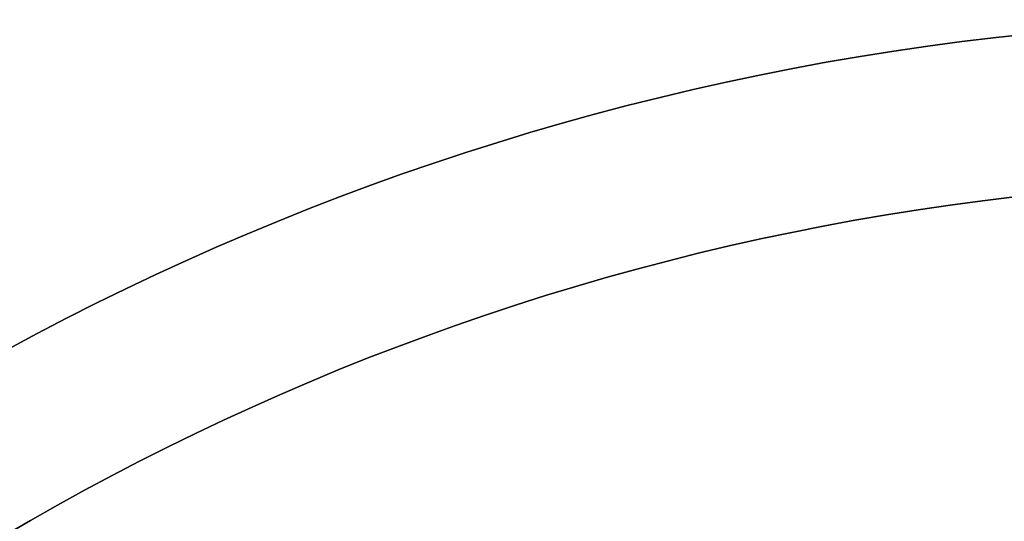
# Model space of a CAD drawing. Units: millimetres. Extents: x -161 to 197, y -40 to 152.
# Drawn here: x -89 to -87, y -27 to -26 of the extents above; entities that cross this region are included whole.
import ezdxf

# ---------------------------------------------------------------- set-up
doc = ezdxf.new("R2010")
doc.units = ezdxf.units.MM
doc.header["$MEASUREMENT"] = 0
doc.layers.add('Predefinito', color=18, linetype='Continuous', true_color=0x000000)

msp = doc.modelspace()

# ---------------------------------------------------------------- linework, layer by layer
at = {"layer": 'Predefinito', "color": 9, "true_color": 0xb0c4de}
msp.add_circle((-86.5, -30, -0.25), 4.25, dxfattribs=at)
at = {"layer": 'Predefinito'}
msp.add_circle((-86.5, -30, -0.15), 4, dxfattribs=at)
at = {"layer": 'Predefinito', "color": 9, "true_color": 0xb0c4de}
for centre, start, end in [((-86.5, -30, -0.5), 90, 270), ((-86.5, -30), 0, 180), ((-86.5, -30, -0.5), 90, 270), ((-86.5, -30), 0, 180)]:
    msp.add_arc(centre, 4.25, start, end, dxfattribs=at)
at = {"layer": 'Predefinito'}
for centre in [(-86.5, -30, -0.3), (-86.5, -30, -0.3), (-86.5, -30), (-86.5, -30)]:
    msp.add_arc(centre, 4, 90, 270, dxfattribs=at)

doc.saveas('drawing.dxf')
